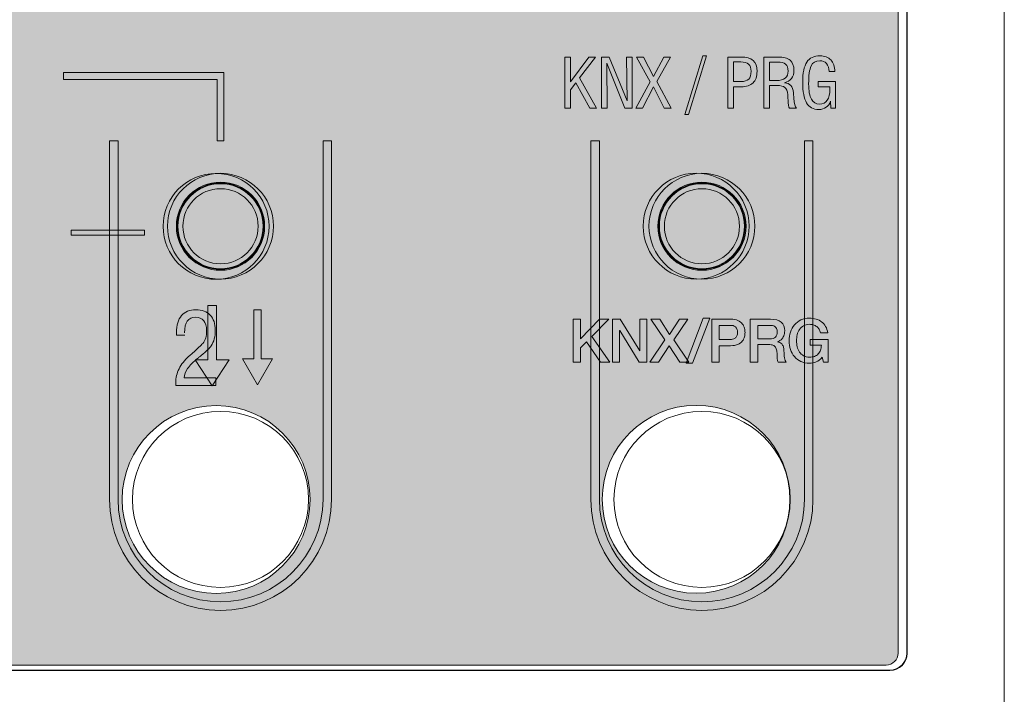
# Model space of a CAD drawing. Units: millimetres. Extents: x 79 to 149, y -284 to -40.
# Drawn here: x 120 to 149, y -185 to -166 of the extents above; entities that cross this region are included whole.
import ezdxf

# ---------------------------------------------------------------- set-up
doc = ezdxf.new("R2010")
doc.units = ezdxf.units.MM
doc.header["$MEASUREMENT"] = 0
doc.layers.add('Bemaßung (ISO)', color=7, linetype='Continuous', lineweight=0)
doc.layers.add('Sichtbar (ISO)', color=7, linetype='Continuous', lineweight=0)

# ---------------------------------------------------------------- blocks, each defined once
blk = doc.blocks.new('Block_50')
at = {"layer": 'Bemaßung (ISO)', "true_color": 0x27569e, "transparency": 33554687}
h = blk.add_hatch(color=165, dxfattribs=at)
h.dxf.hatch_style = 2
edge = h.paths.add_edge_path()
edge.add_spline(control_points=[(140.432, -174.34), (140.432, -174.34), (140.623, -174.34), (140.623, -174.34), (140.623, -174.34), (140.122, -175.66), (140.122, -175.66), (140.122, -175.66), (139.931, -175.66), (139.931, -175.66), (139.931, -175.66), (140.432, -174.34), (140.432, -174.34)], knot_values=[0, 0, 0, 0, 1, 1, 1, 2, 2, 2, 3, 3, 3, 4, 4, 4, 4], degree=3, periodic=0)
h = blk.add_hatch(color=165, dxfattribs=at)
h.dxf.hatch_style = 2
edge = h.paths.add_edge_path()
edge.add_spline(control_points=[(144.089, -175.63), (144.089, -175.63), (143.949, -175.63), (143.949, -175.63), (143.949, -175.63), (143.916, -175.482), (143.916, -175.482), (143.858, -175.549), (143.799, -175.595), (143.741, -175.621), (143.683, -175.647), (143.616, -175.66), (143.54, -175.66), (143.447, -175.66), (143.364, -175.642), (143.29, -175.608), (143.216, -175.573), (143.153, -175.526), (143.102, -175.466), (143.051, -175.406), (143.011, -175.336), (142.984, -175.256), (142.957, -175.176), (142.943, -175.091), (142.943, -175), (142.943, -174.911), (142.957, -174.826), (142.984, -174.746), (143.011, -174.666), (143.051, -174.596), (143.102, -174.536), (143.153, -174.476), (143.216, -174.429), (143.29, -174.393), (143.364, -174.358), (143.447, -174.34), (143.54, -174.34), (143.608, -174.34), (143.672, -174.35), (143.734, -174.368), (143.795, -174.386), (143.849, -174.413), (143.897, -174.449), (143.944, -174.485), (143.984, -174.53), (144.015, -174.584), (144.047, -174.638), (144.067, -174.7), (144.075, -174.771), (144.075, -174.771), (143.862, -174.771), (143.862, -174.771), (143.856, -174.73), (143.843, -174.693), (143.824, -174.662), (143.805, -174.631), (143.781, -174.605), (143.752, -174.584), (143.723, -174.563), (143.69, -174.547), (143.654, -174.536), (143.618, -174.526), (143.58, -174.52), (143.54, -174.52), (143.474, -174.52), (143.417, -174.534), (143.368, -174.561), (143.32, -174.588), (143.281, -174.624), (143.251, -174.669), (143.22, -174.715), (143.198, -174.766), (143.183, -174.824), (143.169, -174.881), (143.162, -174.94), (143.162, -175), (143.162, -175.06), (143.169, -175.119), (143.183, -175.176), (143.198, -175.234), (143.22, -175.286), (143.251, -175.331), (143.281, -175.376), (143.32, -175.412), (143.368, -175.439), (143.417, -175.466), (143.474, -175.48), (143.54, -175.48), (143.596, -175.481), (143.646, -175.474), (143.689, -175.458), (143.732, -175.442), (143.768, -175.419), (143.798, -175.389), (143.828, -175.359), (143.85, -175.322), (143.865, -175.279), (143.88, -175.235), (143.889, -175.187), (143.89, -175.134), (143.89, -175.134), (143.558, -175.134), (143.558, -175.134), (143.558, -175.134), (143.558, -174.967), (143.558, -174.967), (143.558, -174.967), (144.089, -174.967), (144.089, -174.967), (144.089, -174.967), (144.089, -175.63), (144.089, -175.63)], knot_values=[0, 0, 0, 0, 1, 1, 1, 2, 2, 2, 3, 3, 3, 4, 4, 4, 5, 5, 5, 6, 6, 6, 7, 7, 7, 8, 8, 8, 9, 9, 9, 10, 10, 10, 11, 11, 11, 12, 12, 12, 13, 13, 13, 14, 14, 14, 15, 15, 15, 16, 16, 16, 17, 17, 17, 18, 18, 18, 19, 19, 19, 20, 20, 20, 21, 21, 21, 22, 22, 22, 23, 23, 23, 24, 24, 24, 25, 25, 25, 26, 26, 26, 27, 27, 27, 28, 28, 28, 29, 29, 29, 30, 30, 30, 31, 31, 31, 32, 32, 32, 33, 33, 33, 34, 34, 34, 35, 35, 35, 36, 36, 36, 37, 37, 37, 37], degree=3, periodic=0)
h = blk.add_hatch(color=165, dxfattribs=at)
h.dxf.hatch_style = 2
edge = h.paths.add_edge_path()
edge.add_spline(control_points=[(136.624, -174.37), (136.624, -174.37), (136.842, -174.37), (136.842, -174.37), (136.842, -174.37), (136.842, -174.944), (136.842, -174.944), (136.842, -174.944), (137.397, -174.37), (137.397, -174.37), (137.397, -174.37), (137.666, -174.37), (137.666, -174.37), (137.666, -174.37), (137.169, -174.873), (137.169, -174.873), (137.169, -174.873), (137.701, -175.63), (137.701, -175.63), (137.701, -175.63), (137.429, -175.63), (137.429, -175.63), (137.429, -175.63), (137.02, -175.028), (137.02, -175.028), (137.02, -175.028), (136.842, -175.206), (136.842, -175.206), (136.842, -175.206), (136.842, -175.63), (136.842, -175.63), (136.842, -175.63), (136.624, -175.63), (136.624, -175.63), (136.624, -175.63), (136.624, -174.37), (136.624, -174.37)], knot_values=[0, 0, 0, 0, 1, 1, 1, 2, 2, 2, 3, 3, 3, 4, 4, 4, 5, 5, 5, 6, 6, 6, 7, 7, 7, 8, 8, 8, 9, 9, 9, 10, 10, 10, 11, 11, 11, 12, 12, 12, 12], degree=3, periodic=0)
h = blk.add_hatch(color=165, dxfattribs=at)
h.dxf.hatch_style = 2
edge = h.paths.add_edge_path()
edge.add_spline(control_points=[(137.775, -174.37), (137.775, -174.37), (138.005, -174.37), (138.005, -174.37), (138.005, -174.37), (138.574, -175.298), (138.574, -175.298), (138.574, -175.298), (138.578, -175.298), (138.578, -175.298), (138.578, -175.298), (138.578, -174.37), (138.578, -174.37), (138.578, -174.37), (138.786, -174.37), (138.786, -174.37), (138.786, -174.37), (138.786, -175.63), (138.786, -175.63), (138.786, -175.63), (138.555, -175.63), (138.555, -175.63), (138.555, -175.63), (137.987, -174.704), (137.987, -174.704), (137.987, -174.704), (137.982, -174.704), (137.982, -174.704), (137.982, -174.704), (137.982, -175.63), (137.982, -175.63), (137.982, -175.63), (137.775, -175.63), (137.775, -175.63), (137.775, -175.63), (137.775, -174.37), (137.775, -174.37)], knot_values=[0, 0, 0, 0, 1, 1, 1, 2, 2, 2, 3, 3, 3, 4, 4, 4, 5, 5, 5, 6, 6, 6, 7, 7, 7, 8, 8, 8, 9, 9, 9, 10, 10, 10, 11, 11, 11, 12, 12, 12, 12], degree=3, periodic=0)
h = blk.add_hatch(color=165, dxfattribs=at)
h.dxf.hatch_style = 2
edge = h.paths.add_edge_path()
edge.add_spline(control_points=[(138.899, -174.37), (138.899, -174.37), (139.159, -174.37), (139.159, -174.37), (139.159, -174.37), (139.442, -174.815), (139.442, -174.815), (139.442, -174.815), (139.737, -174.37), (139.737, -174.37), (139.737, -174.37), (139.982, -174.37), (139.982, -174.37), (139.982, -174.37), (139.569, -174.977), (139.569, -174.977), (139.569, -174.977), (140.011, -175.63), (140.011, -175.63), (140.011, -175.63), (139.746, -175.63), (139.746, -175.63), (139.746, -175.63), (139.435, -175.148), (139.435, -175.148), (139.435, -175.148), (139.119, -175.63), (139.119, -175.63), (139.119, -175.63), (138.869, -175.63), (138.869, -175.63), (138.869, -175.63), (139.311, -174.977), (139.311, -174.977), (139.311, -174.977), (138.899, -174.37), (138.899, -174.37)], knot_values=[0, 0, 0, 0, 1, 1, 1, 2, 2, 2, 3, 3, 3, 4, 4, 4, 5, 5, 5, 6, 6, 6, 7, 7, 7, 8, 8, 8, 9, 9, 9, 10, 10, 10, 11, 11, 11, 12, 12, 12, 12], degree=3, periodic=0)
h = blk.add_hatch(color=165, dxfattribs=at)
h.dxf.hatch_style = 2
edge = h.paths.add_edge_path()
edge.add_spline(control_points=[(140.899, -174.967), (140.899, -174.967), (141.218, -174.967), (141.218, -174.967), (141.242, -174.967), (141.268, -174.963), (141.293, -174.956), (141.319, -174.949), (141.342, -174.937), (141.364, -174.922), (141.385, -174.906), (141.403, -174.885), (141.416, -174.858), (141.43, -174.831), (141.436, -174.798), (141.436, -174.758), (141.436, -174.717), (141.431, -174.683), (141.419, -174.656), (141.407, -174.629), (141.392, -174.608), (141.372, -174.592), (141.352, -174.576), (141.329, -174.565), (141.304, -174.559), (141.278, -174.553), (141.251, -174.55), (141.222, -174.55), (141.222, -174.55), (140.899, -174.55), (140.899, -174.55), (140.899, -174.55), (140.899, -174.967), (140.899, -174.967)], knot_values=[0, 0, 0, 0, 1, 1, 1, 2, 2, 2, 3, 3, 3, 4, 4, 4, 5, 5, 5, 6, 6, 6, 7, 7, 7, 8, 8, 8, 9, 9, 9, 10, 10, 10, 11, 11, 11, 11], degree=3, periodic=0)
edge = h.paths.add_edge_path()
edge.add_spline(control_points=[(140.68, -174.37), (140.68, -174.37), (141.23, -174.37), (141.23, -174.37), (141.319, -174.37), (141.391, -174.383), (141.447, -174.409), (141.503, -174.435), (141.546, -174.467), (141.576, -174.506), (141.606, -174.545), (141.627, -174.587), (141.638, -174.633), (141.649, -174.679), (141.655, -174.721), (141.655, -174.76), (141.655, -174.799), (141.649, -174.841), (141.638, -174.886), (141.627, -174.932), (141.606, -174.974), (141.576, -175.012), (141.546, -175.051), (141.503, -175.083), (141.447, -175.108), (141.391, -175.134), (141.319, -175.146), (141.23, -175.146), (141.23, -175.146), (140.899, -175.146), (140.899, -175.146), (140.899, -175.146), (140.899, -175.63), (140.899, -175.63), (140.899, -175.63), (140.68, -175.63), (140.68, -175.63), (140.68, -175.63), (140.68, -174.37), (140.68, -174.37)], knot_values=[0, 0, 0, 0, 1, 1, 1, 2, 2, 2, 3, 3, 3, 4, 4, 4, 5, 5, 5, 6, 6, 6, 7, 7, 7, 8, 8, 8, 9, 9, 9, 10, 10, 10, 11, 11, 11, 12, 12, 12, 13, 13, 13, 13], degree=3, periodic=0)
h = blk.add_hatch(color=165, dxfattribs=at)
h.dxf.hatch_style = 2
edge = h.paths.add_edge_path()
edge.add_spline(control_points=[(142.027, -174.944), (142.027, -174.944), (142.385, -174.944), (142.385, -174.944), (142.455, -174.944), (142.507, -174.927), (142.544, -174.893), (142.58, -174.86), (142.598, -174.809), (142.598, -174.742), (142.598, -174.702), (142.592, -174.67), (142.58, -174.645), (142.569, -174.619), (142.553, -174.6), (142.532, -174.586), (142.512, -174.571), (142.489, -174.562), (142.462, -174.557), (142.436, -174.553), (142.409, -174.55), (142.381, -174.55), (142.381, -174.55), (142.027, -174.55), (142.027, -174.55), (142.027, -174.55), (142.027, -174.944), (142.027, -174.944)], knot_values=[0, 0, 0, 0, 1, 1, 1, 2, 2, 2, 3, 3, 3, 4, 4, 4, 5, 5, 5, 6, 6, 6, 7, 7, 7, 8, 8, 8, 9, 9, 9, 9], degree=3, periodic=0)
edge = h.paths.add_edge_path()
edge.add_spline(control_points=[(141.808, -174.37), (141.808, -174.37), (142.404, -174.37), (142.404, -174.37), (142.541, -174.37), (142.644, -174.4), (142.713, -174.46), (142.782, -174.52), (142.816, -174.604), (142.816, -174.711), (142.816, -174.771), (142.808, -174.82), (142.79, -174.86), (142.772, -174.899), (142.752, -174.931), (142.729, -174.955), (142.706, -174.979), (142.682, -174.997), (142.66, -175.007), (142.637, -175.018), (142.62, -175.025), (142.61, -175.028), (142.61, -175.028), (142.61, -175.032), (142.61, -175.032), (142.629, -175.034), (142.649, -175.04), (142.67, -175.049), (142.692, -175.059), (142.712, -175.074), (142.731, -175.094), (142.749, -175.115), (142.764, -175.142), (142.777, -175.175), (142.789, -175.208), (142.795, -175.249), (142.795, -175.298), (142.795, -175.372), (142.801, -175.44), (142.812, -175.5), (142.823, -175.561), (142.84, -175.604), (142.863, -175.63), (142.863, -175.63), (142.629, -175.63), (142.629, -175.63), (142.613, -175.603), (142.603, -175.573), (142.6, -175.54), (142.597, -175.507), (142.596, -175.475), (142.596, -175.445), (142.596, -175.387), (142.593, -175.337), (142.586, -175.296), (142.579, -175.254), (142.566, -175.219), (142.547, -175.191), (142.528, -175.164), (142.503, -175.143), (142.471, -175.131), (142.439, -175.118), (142.398, -175.111), (142.348, -175.111), (142.348, -175.111), (142.027, -175.111), (142.027, -175.111), (142.027, -175.111), (142.027, -175.63), (142.027, -175.63), (142.027, -175.63), (141.808, -175.63), (141.808, -175.63), (141.808, -175.63), (141.808, -174.37), (141.808, -174.37)], knot_values=[0, 0, 0, 0, 1, 1, 1, 2, 2, 2, 3, 3, 3, 4, 4, 4, 5, 5, 5, 6, 6, 6, 7, 7, 7, 8, 8, 8, 9, 9, 9, 10, 10, 10, 11, 11, 11, 12, 12, 12, 13, 13, 13, 14, 14, 14, 15, 15, 15, 16, 16, 16, 17, 17, 17, 18, 18, 18, 19, 19, 19, 20, 20, 20, 21, 21, 21, 22, 22, 22, 23, 23, 23, 24, 24, 24, 25, 25, 25, 25], degree=3, periodic=0)
at = {"layer": 'Bemaßung (ISO)'}
for points, knots in [([(140.432, -174.34), (140.432, -174.34), (140.623, -174.34), (140.623, -174.34), (140.623, -174.34), (140.122, -175.66), (140.122, -175.66), (140.122, -175.66), (139.931, -175.66), (139.931, -175.66), (139.931, -175.66), (140.432, -174.34), (140.432, -174.34)], [0, 0, 0, 0, 1, 1, 1, 2, 2, 2, 3, 3, 3, 4, 4, 4, 4]), ([(144.089, -175.63), (144.089, -175.63), (143.949, -175.63), (143.949, -175.63), (143.949, -175.63), (143.916, -175.482), (143.916, -175.482), (143.858, -175.549), (143.799, -175.595), (143.741, -175.621), (143.683, -175.647), (143.616, -175.66), (143.54, -175.66), (143.447, -175.66), (143.364, -175.642), (143.29, -175.608), (143.216, -175.573), (143.153, -175.526), (143.102, -175.466), (143.051, -175.406), (143.011, -175.336), (142.984, -175.256), (142.957, -175.176), (142.943, -175.091), (142.943, -175), (142.943, -174.911), (142.957, -174.826), (142.984, -174.746), (143.011, -174.666), (143.051, -174.596), (143.102, -174.536), (143.153, -174.476), (143.216, -174.429), (143.29, -174.393), (143.364, -174.358), (143.447, -174.34), (143.54, -174.34), (143.608, -174.34), (143.672, -174.35), (143.734, -174.368), (143.795, -174.386), (143.849, -174.413), (143.897, -174.449), (143.944, -174.485), (143.984, -174.53), (144.015, -174.584), (144.047, -174.638), (144.067, -174.7), (144.075, -174.771), (144.075, -174.771), (143.862, -174.771), (143.862, -174.771), (143.856, -174.73), (143.843, -174.693), (143.824, -174.662), (143.805, -174.631), (143.781, -174.605), (143.752, -174.584), (143.723, -174.563), (143.69, -174.547), (143.654, -174.536), (143.618, -174.526), (143.58, -174.52), (143.54, -174.52), (143.474, -174.52), (143.417, -174.534), (143.368, -174.561), (143.32, -174.588), (143.281, -174.624), (143.251, -174.669), (143.22, -174.715), (143.198, -174.766), (143.183, -174.824), (143.169, -174.881), (143.162, -174.94), (143.162, -175), (143.162, -175.06), (143.169, -175.119), (143.183, -175.176), (143.198, -175.234), (143.22, -175.286), (143.251, -175.331), (143.281, -175.376), (143.32, -175.412), (143.368, -175.439), (143.417, -175.466), (143.474, -175.48), (143.54, -175.48), (143.596, -175.481), (143.646, -175.474), (143.689, -175.458), (143.732, -175.442), (143.768, -175.419), (143.798, -175.389), (143.828, -175.359), (143.85, -175.322), (143.865, -175.279), (143.88, -175.235), (143.889, -175.187), (143.89, -175.134), (143.89, -175.134), (143.558, -175.134), (143.558, -175.134), (143.558, -175.134), (143.558, -174.967), (143.558, -174.967), (143.558, -174.967), (144.089, -174.967), (144.089, -174.967), (144.089, -174.967), (144.089, -175.63), (144.089, -175.63)], [0, 0, 0, 0, 1, 1, 1, 2, 2, 2, 3, 3, 3, 4, 4, 4, 5, 5, 5, 6, 6, 6, 7, 7, 7, 8, 8, 8, 9, 9, 9, 10, 10, 10, 11, 11, 11, 12, 12, 12, 13, 13, 13, 14, 14, 14, 15, 15, 15, 16, 16, 16, 17, 17, 17, 18, 18, 18, 19, 19, 19, 20, 20, 20, 21, 21, 21, 22, 22, 22, 23, 23, 23, 24, 24, 24, 25, 25, 25, 26, 26, 26, 27, 27, 27, 28, 28, 28, 29, 29, 29, 30, 30, 30, 31, 31, 31, 32, 32, 32, 33, 33, 33, 34, 34, 34, 35, 35, 35, 36, 36, 36, 37, 37, 37, 37]), ([(136.624, -174.37), (136.624, -174.37), (136.842, -174.37), (136.842, -174.37), (136.842, -174.37), (136.842, -174.944), (136.842, -174.944), (136.842, -174.944), (137.397, -174.37), (137.397, -174.37), (137.397, -174.37), (137.666, -174.37), (137.666, -174.37), (137.666, -174.37), (137.169, -174.873), (137.169, -174.873), (137.169, -174.873), (137.701, -175.63), (137.701, -175.63), (137.701, -175.63), (137.429, -175.63), (137.429, -175.63), (137.429, -175.63), (137.02, -175.028), (137.02, -175.028), (137.02, -175.028), (136.842, -175.206), (136.842, -175.206), (136.842, -175.206), (136.842, -175.63), (136.842, -175.63), (136.842, -175.63), (136.624, -175.63), (136.624, -175.63), (136.624, -175.63), (136.624, -174.37), (136.624, -174.37)], [0, 0, 0, 0, 1, 1, 1, 2, 2, 2, 3, 3, 3, 4, 4, 4, 5, 5, 5, 6, 6, 6, 7, 7, 7, 8, 8, 8, 9, 9, 9, 10, 10, 10, 11, 11, 11, 12, 12, 12, 12]), ([(137.775, -174.37), (137.775, -174.37), (138.005, -174.37), (138.005, -174.37), (138.005, -174.37), (138.574, -175.298), (138.574, -175.298), (138.574, -175.298), (138.578, -175.298), (138.578, -175.298), (138.578, -175.298), (138.578, -174.37), (138.578, -174.37), (138.578, -174.37), (138.786, -174.37), (138.786, -174.37), (138.786, -174.37), (138.786, -175.63), (138.786, -175.63), (138.786, -175.63), (138.555, -175.63), (138.555, -175.63), (138.555, -175.63), (137.987, -174.704), (137.987, -174.704), (137.987, -174.704), (137.982, -174.704), (137.982, -174.704), (137.982, -174.704), (137.982, -175.63), (137.982, -175.63), (137.982, -175.63), (137.775, -175.63), (137.775, -175.63), (137.775, -175.63), (137.775, -174.37), (137.775, -174.37)], [0, 0, 0, 0, 1, 1, 1, 2, 2, 2, 3, 3, 3, 4, 4, 4, 5, 5, 5, 6, 6, 6, 7, 7, 7, 8, 8, 8, 9, 9, 9, 10, 10, 10, 11, 11, 11, 12, 12, 12, 12]), ([(138.899, -174.37), (138.899, -174.37), (139.159, -174.37), (139.159, -174.37), (139.159, -174.37), (139.442, -174.815), (139.442, -174.815), (139.442, -174.815), (139.737, -174.37), (139.737, -174.37), (139.737, -174.37), (139.982, -174.37), (139.982, -174.37), (139.982, -174.37), (139.569, -174.977), (139.569, -174.977), (139.569, -174.977), (140.011, -175.63), (140.011, -175.63), (140.011, -175.63), (139.746, -175.63), (139.746, -175.63), (139.746, -175.63), (139.435, -175.148), (139.435, -175.148), (139.435, -175.148), (139.119, -175.63), (139.119, -175.63), (139.119, -175.63), (138.869, -175.63), (138.869, -175.63), (138.869, -175.63), (139.311, -174.977), (139.311, -174.977), (139.311, -174.977), (138.899, -174.37), (138.899, -174.37)], [0, 0, 0, 0, 1, 1, 1, 2, 2, 2, 3, 3, 3, 4, 4, 4, 5, 5, 5, 6, 6, 6, 7, 7, 7, 8, 8, 8, 9, 9, 9, 10, 10, 10, 11, 11, 11, 12, 12, 12, 12]), ([(140.68, -174.37), (140.68, -174.37), (141.23, -174.37), (141.23, -174.37), (141.319, -174.37), (141.391, -174.383), (141.447, -174.409), (141.503, -174.435), (141.546, -174.467), (141.576, -174.506), (141.606, -174.545), (141.627, -174.587), (141.638, -174.633), (141.649, -174.679), (141.655, -174.721), (141.655, -174.76), (141.655, -174.799), (141.649, -174.841), (141.638, -174.886), (141.627, -174.932), (141.606, -174.974), (141.576, -175.012), (141.546, -175.051), (141.503, -175.083), (141.447, -175.108), (141.391, -175.134), (141.319, -175.146), (141.23, -175.146), (141.23, -175.146), (140.899, -175.146), (140.899, -175.146), (140.899, -175.146), (140.899, -175.63), (140.899, -175.63), (140.899, -175.63), (140.68, -175.63), (140.68, -175.63), (140.68, -175.63), (140.68, -174.37), (140.68, -174.37)], [0, 0, 0, 0, 1, 1, 1, 2, 2, 2, 3, 3, 3, 4, 4, 4, 5, 5, 5, 6, 6, 6, 7, 7, 7, 8, 8, 8, 9, 9, 9, 10, 10, 10, 11, 11, 11, 12, 12, 12, 13, 13, 13, 13]), ([(140.899, -174.967), (140.899, -174.967), (141.218, -174.967), (141.218, -174.967), (141.242, -174.967), (141.268, -174.963), (141.293, -174.956), (141.319, -174.949), (141.342, -174.937), (141.364, -174.922), (141.385, -174.906), (141.403, -174.885), (141.416, -174.858), (141.43, -174.831), (141.436, -174.798), (141.436, -174.758), (141.436, -174.717), (141.431, -174.683), (141.419, -174.656), (141.407, -174.629), (141.392, -174.608), (141.372, -174.592), (141.352, -174.576), (141.329, -174.565), (141.304, -174.559), (141.278, -174.553), (141.251, -174.55), (141.222, -174.55), (141.222, -174.55), (140.899, -174.55), (140.899, -174.55), (140.899, -174.55), (140.899, -174.967), (140.899, -174.967)], [0, 0, 0, 0, 1, 1, 1, 2, 2, 2, 3, 3, 3, 4, 4, 4, 5, 5, 5, 6, 6, 6, 7, 7, 7, 8, 8, 8, 9, 9, 9, 10, 10, 10, 11, 11, 11, 11]), ([(141.808, -174.37), (141.808, -174.37), (142.404, -174.37), (142.404, -174.37), (142.541, -174.37), (142.644, -174.4), (142.713, -174.46), (142.782, -174.52), (142.816, -174.604), (142.816, -174.711), (142.816, -174.771), (142.808, -174.82), (142.79, -174.86), (142.772, -174.899), (142.752, -174.931), (142.729, -174.955), (142.706, -174.979), (142.682, -174.997), (142.66, -175.007), (142.637, -175.018), (142.62, -175.025), (142.61, -175.028), (142.61, -175.028), (142.61, -175.032), (142.61, -175.032), (142.629, -175.034), (142.649, -175.04), (142.67, -175.049), (142.692, -175.059), (142.712, -175.074), (142.731, -175.094), (142.749, -175.115), (142.764, -175.142), (142.777, -175.175), (142.789, -175.208), (142.795, -175.249), (142.795, -175.298), (142.795, -175.372), (142.801, -175.44), (142.812, -175.5), (142.823, -175.561), (142.84, -175.604), (142.863, -175.63), (142.863, -175.63), (142.629, -175.63), (142.629, -175.63), (142.613, -175.603), (142.603, -175.573), (142.6, -175.54), (142.597, -175.507), (142.596, -175.475), (142.596, -175.445), (142.596, -175.387), (142.593, -175.337), (142.586, -175.296), (142.579, -175.254), (142.566, -175.219), (142.547, -175.191), (142.528, -175.164), (142.503, -175.143), (142.471, -175.131), (142.439, -175.118), (142.398, -175.111), (142.348, -175.111), (142.348, -175.111), (142.027, -175.111), (142.027, -175.111), (142.027, -175.111), (142.027, -175.63), (142.027, -175.63), (142.027, -175.63), (141.808, -175.63), (141.808, -175.63), (141.808, -175.63), (141.808, -174.37), (141.808, -174.37)], [0, 0, 0, 0, 1, 1, 1, 2, 2, 2, 3, 3, 3, 4, 4, 4, 5, 5, 5, 6, 6, 6, 7, 7, 7, 8, 8, 8, 9, 9, 9, 10, 10, 10, 11, 11, 11, 12, 12, 12, 13, 13, 13, 14, 14, 14, 15, 15, 15, 16, 16, 16, 17, 17, 17, 18, 18, 18, 19, 19, 19, 20, 20, 20, 21, 21, 21, 22, 22, 22, 23, 23, 23, 24, 24, 24, 25, 25, 25, 25]), ([(142.027, -174.944), (142.027, -174.944), (142.385, -174.944), (142.385, -174.944), (142.455, -174.944), (142.507, -174.927), (142.544, -174.893), (142.58, -174.86), (142.598, -174.809), (142.598, -174.742), (142.598, -174.702), (142.592, -174.67), (142.58, -174.645), (142.569, -174.619), (142.553, -174.6), (142.532, -174.586), (142.512, -174.571), (142.489, -174.562), (142.462, -174.557), (142.436, -174.553), (142.409, -174.55), (142.381, -174.55), (142.381, -174.55), (142.027, -174.55), (142.027, -174.55), (142.027, -174.55), (142.027, -174.944), (142.027, -174.944)], [0, 0, 0, 0, 1, 1, 1, 2, 2, 2, 3, 3, 3, 4, 4, 4, 5, 5, 5, 6, 6, 6, 7, 7, 7, 8, 8, 8, 9, 9, 9, 9])]:
    blk.add_open_spline(points, degree=3, knots=knots, dxfattribs=at)
blk = doc.blocks.new('Block_43')
at = {"layer": 'Bemaßung (ISO)', "true_color": 0xe3e4e3, "transparency": 33554687}
h = blk.add_hatch(color=254, dxfattribs=at)
h.dxf.hatch_style = 2
edge = h.paths.add_edge_path()
edge.add_spline(control_points=[(145.784, -142.797), (145.784, -142.797), (82.484, -142.797), (82.484, -142.797), (82.291, -142.797), (82.134, -142.954), (82.134, -143.147), (82.134, -143.147), (82.134, -184.148), (82.134, -184.148), (82.134, -184.341), (82.291, -184.498), (82.484, -184.498), (82.484, -184.498), (145.784, -184.498), (145.784, -184.498), (145.977, -184.498), (146.134, -184.341), (146.134, -184.148), (146.134, -184.148), (146.134, -143.147), (146.134, -143.147), (146.134, -142.954), (145.977, -142.797), (145.784, -142.797)], knot_values=[0, 0, 0, 0, 1, 1, 1, 2, 2, 2, 3, 3, 3, 4, 4, 4, 5, 5, 5, 6, 6, 6, 7, 7, 7, 8, 8, 8, 8], degree=3, periodic=0)
edge = h.paths.add_edge_path()
edge.add_spline(control_points=[(126.176, -182.401), (124.657, -182.401), (123.426, -181.17), (123.426, -179.651), (123.426, -178.132), (124.657, -176.901), (126.176, -176.901), (127.695, -176.901), (128.926, -178.132), (128.926, -179.651), (128.926, -181.17), (127.695, -182.401), (126.176, -182.401)], knot_values=[0, 0, 0, 0, 1, 1, 1, 2, 2, 2, 3, 3, 3, 4, 4, 4, 4], degree=3, periodic=0)
edge = h.paths.add_edge_path()
edge.add_spline(control_points=[(113.535, -182.401), (112.016, -182.401), (110.785, -181.17), (110.785, -179.651), (110.785, -178.132), (112.016, -176.901), (113.535, -176.901), (115.054, -176.901), (116.285, -178.132), (116.285, -179.651), (116.285, -181.17), (115.054, -182.401), (113.535, -182.401)], knot_values=[0, 0, 0, 0, 1, 1, 1, 2, 2, 2, 3, 3, 3, 4, 4, 4, 4], degree=3, periodic=0)
edge = h.paths.add_edge_path()
edge.add_spline(control_points=[(100.835, -182.401), (99.316, -182.401), (98.085, -181.17), (98.085, -179.651), (98.085, -178.132), (99.316, -176.901), (100.835, -176.901), (102.354, -176.901), (103.585, -178.132), (103.585, -179.651), (103.585, -181.17), (102.354, -182.401), (100.835, -182.401)], knot_values=[0, 0, 0, 0, 1, 1, 1, 2, 2, 2, 3, 3, 3, 4, 4, 4, 4], degree=3, periodic=0)
edge = h.paths.add_edge_path()
edge.add_spline(control_points=[(140.226, -182.395), (138.708, -182.395), (137.476, -181.164), (137.476, -179.645), (137.476, -178.127), (138.708, -176.895), (140.226, -176.895), (141.745, -176.895), (142.976, -178.127), (142.976, -179.645), (142.976, -181.164), (141.745, -182.395), (140.226, -182.395)], knot_values=[0, 0, 0, 0, 1, 1, 1, 2, 2, 2, 3, 3, 3, 4, 4, 4, 4], degree=3, periodic=0)
edge = h.paths.add_edge_path()
edge.add_spline(control_points=[(88.079, -182.39), (86.561, -182.39), (85.33, -181.158), (85.33, -179.64), (85.33, -178.121), (86.561, -176.89), (88.079, -176.89), (89.598, -176.89), (90.83, -178.121), (90.83, -179.64), (90.83, -181.158), (89.598, -182.39), (88.079, -182.39)], knot_values=[0, 0, 0, 0, 1, 1, 1, 2, 2, 2, 3, 3, 3, 4, 4, 4, 4], degree=3, periodic=0)
edge = h.paths.add_edge_path()
edge.add_spline(control_points=[(126.176, -150.393), (124.657, -150.393), (123.426, -149.162), (123.426, -147.643), (123.426, -146.124), (124.657, -144.893), (126.176, -144.893), (127.695, -144.893), (128.926, -146.124), (128.926, -147.643), (128.926, -149.162), (127.695, -150.393), (126.176, -150.393)], knot_values=[0, 0, 0, 0, 1, 1, 1, 2, 2, 2, 3, 3, 3, 4, 4, 4, 4], degree=3, periodic=0)
edge = h.paths.add_edge_path()
edge.add_spline(control_points=[(88.076, -144.893), (89.595, -144.893), (90.826, -146.124), (90.826, -147.643), (90.826, -149.162), (89.595, -150.393), (88.076, -150.393), (86.557, -150.393), (85.326, -149.162), (85.326, -147.643), (85.326, -146.124), (86.557, -144.893), (88.076, -144.893)], knot_values=[0, 0, 0, 0, 1, 1, 1, 2, 2, 2, 3, 3, 3, 4, 4, 4, 4], degree=3, periodic=0)
edge = h.paths.add_edge_path()
edge.add_spline(control_points=[(100.776, -144.893), (102.295, -144.893), (103.526, -146.124), (103.526, -147.643), (103.526, -149.162), (102.295, -150.393), (100.776, -150.393), (99.257, -150.393), (98.026, -149.162), (98.026, -147.643), (98.026, -146.124), (99.257, -144.893), (100.776, -144.893)], knot_values=[0, 0, 0, 0, 1, 1, 1, 2, 2, 2, 3, 3, 3, 4, 4, 4, 4], degree=3, periodic=0)
edge = h.paths.add_edge_path()
edge.add_spline(control_points=[(113.476, -144.893), (114.995, -144.893), (116.226, -146.124), (116.226, -147.643), (116.226, -149.162), (114.995, -150.393), (113.476, -150.393), (111.957, -150.393), (110.726, -149.162), (110.726, -147.643), (110.726, -146.124), (111.957, -144.893), (113.476, -144.893)], knot_values=[0, 0, 0, 0, 1, 1, 1, 2, 2, 2, 3, 3, 3, 4, 4, 4, 4], degree=3, periodic=0)
at = {"layer": 'Bemaßung (ISO)', "true_color": 0x92d1df, "transparency": 33554687}
h = blk.add_hatch(color=141, dxfattribs=at)
h.dxf.hatch_style = 2
edge = h.paths.add_edge_path()
edge.add_spline(control_points=[(124.625, -171.65), (124.625, -172.507), (125.319, -173.201), (126.175, -173.201), (127.031, -173.201), (127.725, -172.507), (127.725, -171.65), (127.725, -170.794), (127.031, -170.1), (126.175, -170.1), (125.319, -170.1), (124.625, -170.794), (124.625, -171.65)], knot_values=[0, 0, 0, 0, 1, 1, 1, 2, 2, 2, 3, 3, 3, 4, 4, 4, 4], degree=3, periodic=0)
edge.add_line((124.625, -171.65), (124.625, -171.65))
h = blk.add_hatch(color=141, dxfattribs=at)
h.dxf.hatch_style = 2
edge = h.paths.add_edge_path()
edge.add_spline(control_points=[(138.675, -171.645), (138.675, -172.501), (139.369, -173.195), (140.226, -173.195), (141.081, -173.195), (141.775, -172.501), (141.775, -171.645), (141.775, -170.789), (141.081, -170.095), (140.226, -170.095), (139.369, -170.095), (138.675, -170.789), (138.675, -171.645)], knot_values=[0, 0, 0, 0, 1, 1, 1, 2, 2, 2, 3, 3, 3, 4, 4, 4, 4], degree=3, periodic=0)
edge.add_line((138.675, -171.645), (138.675, -171.645))
at = {"layer": 'Bemaßung (ISO)', "true_color": 0x27569e, "transparency": 33554687}
blk.add_hatch(color=165, dxfattribs=at).paths.add_polyline_path([(121.936, -171.913), (124.079, -171.913), (124.079, -171.761), (121.936, -171.761)])
h = blk.add_hatch(color=165, dxfattribs=at)
h.dxf.hatch_style = 2
h.paths.add_polyline_path([(126.56, -175.557), (126.062, -176.317), (125.563, -175.557), (125.937, -175.557), (125.937, -173.97), (126.187, -173.97), (126.187, -175.557)])
at = {"layer": 'Bemaßung (ISO)'}
for points in [[(121.936, -171.913), (124.079, -171.913), (124.079, -171.761), (121.936, -171.761)], [(126.56, -175.557), (126.062, -176.317), (125.563, -175.557), (125.937, -175.557), (125.937, -173.97), (126.187, -173.97), (126.187, -175.557)]]:
    blk.add_lwpolyline(points, close=True, dxfattribs=at)
for points, knots in [([(145.784, -142.797), (145.784, -142.797), (82.484, -142.797), (82.484, -142.797), (82.291, -142.797), (82.134, -142.954), (82.134, -143.147), (82.134, -143.147), (82.134, -184.148), (82.134, -184.148), (82.134, -184.341), (82.291, -184.498), (82.484, -184.498), (82.484, -184.498), (145.784, -184.498), (145.784, -184.498), (145.977, -184.498), (146.134, -184.341), (146.134, -184.148), (146.134, -184.148), (146.134, -143.147), (146.134, -143.147), (146.134, -142.954), (145.977, -142.797), (145.784, -142.797)], [0, 0, 0, 0, 1, 1, 1, 2, 2, 2, 3, 3, 3, 4, 4, 4, 5, 5, 5, 6, 6, 6, 7, 7, 7, 8, 8, 8, 8]), ([(124.625, -171.65), (124.625, -172.507), (125.319, -173.201), (126.175, -173.201), (127.031, -173.201), (127.725, -172.507), (127.725, -171.65), (127.725, -170.794), (127.031, -170.1), (126.175, -170.1), (125.319, -170.1), (124.625, -170.794), (124.625, -171.65)], [0, 0, 0, 0, 1, 1, 1, 2, 2, 2, 3, 3, 3, 4, 4, 4, 4]), ([(138.675, -171.645), (138.675, -172.501), (139.369, -173.195), (140.226, -173.195), (141.081, -173.195), (141.775, -172.501), (141.775, -171.645), (141.775, -170.789), (141.081, -170.095), (140.226, -170.095), (139.369, -170.095), (138.675, -170.789), (138.675, -171.645)], [0, 0, 0, 0, 1, 1, 1, 2, 2, 2, 3, 3, 3, 4, 4, 4, 4]), ([(126.176, -182.401), (124.657, -182.401), (123.426, -181.17), (123.426, -179.651), (123.426, -178.132), (124.657, -176.901), (126.176, -176.901), (127.695, -176.901), (128.926, -178.132), (128.926, -179.651), (128.926, -181.17), (127.695, -182.401), (126.176, -182.401)], [0, 0, 0, 0, 1, 1, 1, 2, 2, 2, 3, 3, 3, 4, 4, 4, 4]), ([(140.226, -182.395), (138.708, -182.395), (137.476, -181.164), (137.476, -179.645), (137.476, -178.127), (138.708, -176.895), (140.226, -176.895), (141.745, -176.895), (142.976, -178.127), (142.976, -179.645), (142.976, -181.164), (141.745, -182.395), (140.226, -182.395)], [0, 0, 0, 0, 1, 1, 1, 2, 2, 2, 3, 3, 3, 4, 4, 4, 4])]:
    blk.add_open_spline(points, degree=3, knots=knots, dxfattribs=at)
blk.add_blockref('Block_50', (0, 0), dxfattribs=at)

msp = doc.modelspace()

# ---------------------------------------------------------------- linework, layer by layer
at = {"layer": 'Sichtbar (ISO)', "color": 18, "lineweight": 18, "true_color": 0x000000}
for p, q in [((149.244, -121.047), (149.244, -206.248)), ((146.388, -184.147), (146.388, -143.148)), ((146.397, -143.139), (146.397, -184.156)), ((136.543, -166.692), (136.377, -166.692)), ((136.377, -166.692), (136.377, -168.192)), ((136.543, -167.414), (136.543, -166.692)), ((137.085, -166.692), (136.543, -167.414)), ((136.813, -167.299), (137.279, -166.692)), ((137.279, -166.692), (137.085, -166.692)), ((137.682, -166.692), (137.459, -166.692)), ((137.459, -166.692), (137.459, -168.192)), ((138.203, -167.978), (137.682, -166.692)), ((138.188, -166.692), (138.203, -167.978)), ((138.349, -166.692), (138.188, -166.692)), ((138.349, -168.192), (138.349, -166.692)), ((138.48, -166.692), (138.876, -167.415)), ((138.683, -166.692), (138.48, -166.692)), ((138.98, -167.261), (138.683, -166.692)), ((139.281, -166.692), (138.98, -167.261)), ((139.072, -167.412), (139.473, -166.692)), ((139.473, -166.692), (139.281, -166.692)), ((140.425, -166.656), (139.89, -168.378)), ((139.999, -168.378), (140.532, -166.656)), ((140.532, -166.656), (140.425, -166.656)), ((141.535, -166.692), (141.15, -166.692)), ((141.15, -166.692), (141.15, -168.192)), ((141.318, -167.411), (141.318, -166.837)), ((141.318, -166.837), (141.528, -166.837)), ((142.628, -166.692), (142.208, -166.692)), ((142.208, -166.692), (142.208, -168.192)), ((142.371, -167.38), (142.371, -166.839)), ((142.371, -166.839), (142.607, -166.839)), ((137.606, -166.867), (138.135, -168.192)), ((137.62, -168.192), (137.606, -166.867)), ((144.118, -167.12), (144.284, -167.12)), ((121.704, -167.147), (121.704, -167.347)), ((126.404, -167.147), (121.704, -167.147)), ((121.704, -167.347), (126.204, -167.347)), ((126.204, -167.347), (126.204, -169.147)), ((126.404, -169.147), (126.404, -167.147)), ((137.313, -168.192), (136.813, -167.299)), ((138.876, -167.415), (138.459, -168.192)), ((139.493, -168.192), (139.072, -167.412)), ((141.538, -167.411), (141.318, -167.411)), ((142.575, -167.38), (142.371, -167.38)), ((143.798, -167.41), (143.798, -167.561)), ((144.299, -167.41), (143.798, -167.41)), ((144.299, -168.192), (144.299, -167.41)), ((136.543, -167.65), (136.701, -167.445)), ((136.543, -168.192), (136.543, -167.65)), ((136.701, -167.445), (137.11, -168.192)), ((138.653, -168.192), (138.974, -167.564)), ((138.974, -167.564), (139.291, -168.192)), ((141.318, -167.563), (141.542, -167.563)), ((141.318, -168.192), (141.318, -167.563)), ((142.371, -167.526), (142.585, -167.526)), ((142.371, -168.192), (142.371, -167.526)), ((143.798, -167.561), (144.138, -167.561)), ((144.16, -167.984), (144.169, -168.192)), ((136.377, -168.192), (136.543, -168.192)), ((137.11, -168.192), (137.313, -168.192)), ((137.459, -168.192), (137.62, -168.192)), ((138.135, -168.192), (138.349, -168.192)), ((138.459, -168.192), (138.653, -168.192)), ((139.291, -168.192), (139.493, -168.192)), ((141.15, -168.192), (141.318, -168.192)), ((142.208, -168.192), (142.371, -168.192)), ((142.954, -168.192), (143.161, -168.192)), ((144.169, -168.192), (144.299, -168.192)), ((139.89, -168.378), (139.999, -168.378)), ((123.054, -179.647), (123.054, -169.147)), ((123.054, -169.147), (123.304, -169.147)), ((123.304, -169.147), (123.304, -179.647)), ((126.204, -169.147), (126.404, -169.147)), ((129.304, -179.647), (129.304, -169.147)), ((129.304, -169.147), (129.554, -169.147)), ((129.554, -169.147), (129.554, -179.647)), ((137.144, -179.647), (137.144, -169.147)), ((137.144, -169.147), (137.394, -169.147)), ((137.394, -169.147), (137.394, -179.647)), ((143.394, -179.647), (143.394, -169.147)), ((143.394, -169.147), (143.644, -169.147)), ((143.644, -169.147), (143.644, -179.647)), ((127.277, -174.093), (127.277, -175.53)), ((127.497, -174.093), (127.277, -174.093)), ((127.497, -175.53), (127.497, -174.093)), ((125.018, -174.838), (125.255, -174.838)), ((127.277, -175.53), (126.947, -175.53)), ((126.947, -175.53), (127.387, -176.293)), ((127.387, -176.293), (127.827, -175.53)), ((127.827, -175.53), (127.497, -175.53)), ((124.998, -176.31), (126.17, -176.312)), ((126.17, -176.086), (125.243, -176.086)), ((126.17, -176.312), (126.17, -176.086)), ((145.897, -184.656), (82.59, -184.656)), ((82.599, -184.647), (145.888, -184.647))]:
    msp.add_line(p, q, dxfattribs=at)
for centre, radius in [((126.304, -171.647), 1.55), ((140.394, -171.647), 1.55), ((126.304, -171.647), 1.291), ((126.304, -171.647), 1.265), ((126.304, -171.647), 1.245), ((126.304, -171.647), 1.1), ((140.394, -171.647), 1.291), ((140.394, -171.647), 1.265), ((140.394, -171.647), 1.245), ((140.394, -171.647), 1.1), ((126.304, -179.647), 2.577), ((140.394, -179.647), 2.577)]:
    msp.add_circle(centre, radius, dxfattribs=at)
for points in [[(141.528, -166.837), (141.635, -166.837), (141.713, -166.859), (141.761, -166.901), (141.81, -166.944), (141.834, -167.014), (141.834, -167.109)], [(142.007, -167.112), (142.007, -166.967), (141.969, -166.861), (141.894, -166.793), (141.819, -166.726), (141.699, -166.692), (141.535, -166.692)], [(142.607, -166.839), (142.716, -166.839), (142.794, -166.86), (142.843, -166.902), (142.891, -166.944), (142.916, -167.01), (142.916, -167.101)], [(143.087, -167.077), (143.087, -166.947), (143.05, -166.851), (142.974, -166.787), (142.899, -166.724), (142.783, -166.692), (142.628, -166.692)], [(143.849, -166.656), (143.672, -166.656), (143.544, -166.717), (143.464, -166.84), (143.383, -166.963), (143.343, -167.16), (143.343, -167.433)], [(143.517, -167.481), (143.517, -167.231), (143.542, -167.055), (143.591, -166.953), (143.641, -166.851), (143.724, -166.8), (143.84, -166.8)], [(143.84, -166.8), (143.925, -166.8), (143.992, -166.828), (144.041, -166.883), (144.089, -166.939), (144.115, -167.018), (144.118, -167.12)], [(144.284, -167.12), (144.282, -166.973), (144.243, -166.86), (144.167, -166.778), (144.091, -166.697), (143.985, -166.656), (143.849, -166.656)], [(141.834, -167.109), (141.834, -167.214), (141.81, -167.29), (141.762, -167.338), (141.714, -167.387), (141.64, -167.411), (141.538, -167.411)], [(141.542, -167.563), (141.694, -167.563), (141.81, -167.525), (141.889, -167.449), (141.967, -167.373), (142.007, -167.26), (142.007, -167.112)], [(142.916, -167.101), (142.916, -167.197), (142.888, -167.267), (142.833, -167.313), (142.778, -167.358), (142.692, -167.38), (142.575, -167.38)], [(142.808, -167.445), (142.903, -167.42), (142.973, -167.378), (143.019, -167.318), (143.065, -167.258), (143.087, -167.178), (143.087, -167.077)], [(142.585, -167.526), (142.7, -167.526), (142.779, -167.545), (142.823, -167.583), (142.868, -167.621), (142.895, -167.691), (142.904, -167.795)], [(143.071, -167.742), (143.062, -167.644), (143.037, -167.572), (142.996, -167.525), (142.954, -167.478), (142.892, -167.452), (142.808, -167.445)], [(143.343, -167.433), (143.343, -167.706), (143.381, -167.907), (143.458, -168.036), (143.534, -168.164), (143.653, -168.228), (143.815, -168.228)], [(143.837, -168.071), (143.729, -168.071), (143.649, -168.022), (143.596, -167.926), (143.544, -167.829), (143.517, -167.681), (143.517, -167.481)], [(144.14, -167.629), (144.14, -167.772), (144.114, -167.882), (144.062, -167.957), (144.01, -168.033), (143.936, -168.071), (143.837, -168.071)], [(144.138, -167.561), (144.138, -167.57), (144.139, -167.579), (144.139, -167.588), (144.14, -167.598), (144.14, -167.611), (144.14, -167.629)], [(143.815, -168.228), (143.899, -168.228), (143.97, -168.207), (144.03, -168.165), (144.089, -168.123), (144.133, -168.063), (144.16, -167.984)], [(125.584, -174.093), (125.402, -174.093), (125.262, -174.151), (125.163, -174.266), (125.064, -174.381), (125.015, -174.546), (125.015, -174.759)], [(125.251, -174.766), (125.251, -174.613), (125.278, -174.499), (125.331, -174.424), (125.384, -174.35), (125.464, -174.312), (125.572, -174.312)], [(125.572, -174.312), (125.676, -174.312), (125.756, -174.346), (125.813, -174.413), (125.869, -174.481), (125.897, -174.578), (125.897, -174.705)], [(126.151, -174.693), (126.151, -174.503), (126.101, -174.356), (126.001, -174.251), (125.901, -174.145), (125.762, -174.093), (125.584, -174.093)], [(125.015, -174.759), (125.015, -174.769), (125.016, -174.782), (125.017, -174.799), (125.018, -174.816), (125.018, -174.829), (125.018, -174.838)], [(125.897, -174.705), (125.897, -174.788), (125.888, -174.86), (125.87, -174.92), (125.852, -174.98), (125.823, -175.033), (125.783, -175.08)], [(126.028, -175.15), (126.071, -175.086), (126.102, -175.018), (126.122, -174.945), (126.141, -174.873), (126.151, -174.789), (126.151, -174.693)], [(125.378, -175.457), (125.248, -175.572), (125.151, -175.694), (125.089, -175.821), (125.026, -175.948), (124.994, -176.084), (124.994, -176.228)], [(125.243, -176.086), (125.245, -175.997), (125.277, -175.907), (125.339, -175.818), (125.401, -175.729), (125.506, -175.622), (125.656, -175.498)], [(124.994, -176.228), (124.994, -176.251), (124.995, -176.268), (124.995, -176.279), (124.996, -176.291), (124.997, -176.301), (124.998, -176.31)], [(123.054, -179.647), (123.054, -181.442), (124.509, -182.897), (126.304, -182.897), (128.099, -182.897), (129.554, -181.442), (129.554, -179.647)], [(123.304, -179.647), (123.304, -181.304), (124.647, -182.647), (126.304, -182.647), (127.961, -182.647), (129.304, -181.304), (129.304, -179.647)], [(137.144, -179.647), (137.144, -181.442), (138.599, -182.897), (140.394, -182.897), (142.189, -182.897), (143.644, -181.442), (143.644, -179.647)], [(137.394, -179.647), (137.394, -181.304), (138.737, -182.647), (140.394, -182.647), (142.051, -182.647), (143.394, -181.304), (143.394, -179.647)]]:
    msp.add_open_spline(points, degree=3, knots=[0, 0, 0, 0, 1, 1, 1, 2, 2, 2, 2], dxfattribs=at)
for points in [[(142.904, -167.795), (142.907, -167.832), (142.91, -167.883), (142.913, -167.948)], [(142.913, -167.948), (142.92, -168.077), (142.933, -168.158), (142.954, -168.192)], [(143.082, -167.893), (143.078, -167.829), (143.074, -167.779), (143.071, -167.742)], [(143.161, -168.192), (143.119, -168.156), (143.092, -168.057), (143.082, -167.893)], [(125.783, -175.08), (125.733, -175.136), (125.635, -175.229), (125.486, -175.361)], [(125.74, -175.429), (125.889, -175.309), (125.985, -175.216), (126.028, -175.15)], [(125.486, -175.361), (125.439, -175.402), (125.403, -175.434), (125.378, -175.457)], [(125.656, -175.498), (125.675, -175.482), (125.703, -175.459), (125.74, -175.429)], [(145.888, -184.647), (146.165, -184.647), (146.388, -184.424), (146.388, -184.147)], [(145.897, -184.656), (146.173, -184.656), (146.397, -184.432), (146.397, -184.156)]]:
    msp.add_open_spline(points, degree=3, dxfattribs=at)

# ---------------------------------------------------------------- block references
at = {"layer": 'Bemaßung (ISO)'}
msp.add_blockref('Block_43', (0, 0), dxfattribs=at)

doc.saveas('drawing.dxf')
